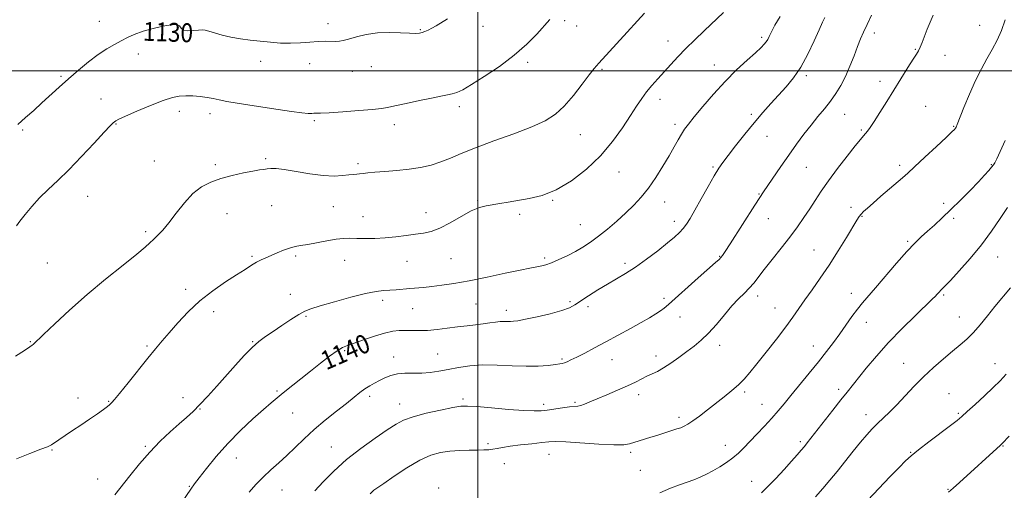
# Model space of a CAD drawing. Extents: x 2114800 to 2117700, y 332300 to 335200.
# Drawn here: x 2116306 to 2116723, y 333822 to 334022 of the extents above; entities that cross this region are included whole.
import ezdxf
from ezdxf.enums import TextEntityAlignment as Align

# ---------------------------------------------------------------- set-up
doc = ezdxf.new("R2010")
doc.units = 0
doc.header["$MEASUREMENT"] = 0
for name, color, linetype, lineweight in [('DTM SPOT ELEVATION', 2, 'Continuous', 13), ('GRID LINE', 7, 'Continuous', 0), ('INDEX CONTOUR', 41, 'Continuous', 13), ('INDEX CONTOUR LABEL', 244, 'Continuous', 0), ('INTERMEDIATE CONTOUR', 44, 'Continuous', 0)]:
    doc.layers.add(name, color=color, linetype=linetype, lineweight=lineweight)
doc.styles.add('Style-ITALICS', font='ITALICS.shx')

msp = doc.modelspace()

# ---------------------------------------------------------------- linework, layer by layer
at = {"layer": 'DTM SPOT ELEVATION'}
for p in [(2116339.36, 334020.9, 1129.3), (2116436.34, 334019.89, 1129.5), (2116502.19, 334018.73, 1130.5), (2116536.86, 334021.19, 1132.4), (2116541.91, 334018.89, 1132.7), (2116712.89, 334019.26, 1145.1), (2116475.52, 334017.32, 1129.9), (2116620.45, 334014.17, 1137.7), (2116668.16, 334015.9, 1142.5), (2116580.69, 334012.54, 1135.3), (2116355.92, 334007, 1130.5), (2116685.58, 334009.05, 1143.9), (2116698.24, 334006.55, 1144.6), (2116407.81, 334003.97, 1130.4), (2116428.59, 334002.99, 1130.7), (2116454.74, 334001.63, 1130.8), (2116521.17, 334003.49, 1132.4), (2116600.33, 334002.46, 1137.3), (2116323.08, 333997.66, 1129.8), (2116446.66, 333999.74, 1130.8), (2116552.6, 334000.59, 1134.2), (2116639.34, 333997.89, 1140.3), (2116670.68, 333995.44, 1143.5), (2116340.13, 333987.96, 1131.1), (2116492.12, 333984.81, 1132.4), (2116577.29, 333987.83, 1136.6), (2116690.05, 333984.85, 1145.1), (2116373.37, 333982.72, 1132.5), (2116386.34, 333981.72, 1132.5), (2116616, 333981.52, 1139.7), (2116655.6, 333981.42, 1142.9), (2116346.44, 333977.39, 1132.1), (2116430.63, 333978.81, 1132.2), (2116464.57, 333977.17, 1132.5), (2116583.69, 333977.19, 1137.6), (2116306.87, 333974.8, 1130.2), (2116543.48, 333972.86, 1134.8), (2116662.65, 333974.82, 1143.8), (2116701.92, 333976.4, 1145.9), (2116622.65, 333972.2, 1140.8), (2116362.71, 333961.64, 1133.1), (2116388.64, 333960.12, 1133.7), (2116409.9, 333962.67, 1133.8), (2116449.1, 333960.62, 1133.7), (2116678.95, 333959.94, 1145.6), (2116717.92, 333960.12, 1147.9), (2116559.86, 333957, 1136.8), (2116599.77, 333959.19, 1139.8), (2116639.4, 333959.08, 1142.9), (2116619.33, 333947.65, 1141.9), (2116334.37, 333946.7, 1132.9), (2116499.93, 333944.88, 1135.9), (2116531.69, 333944.99, 1136.1), (2116579.21, 333944.29, 1138.7), (2116697.6, 333943.83, 1147.6), (2116393.55, 333939.33, 1134.8), (2116412.43, 333942.73, 1134.7), (2116438.7, 333942.36, 1134.9), (2116477.98, 333939.86, 1135.4), (2116517.65, 333939.13, 1136.2), (2116658.25, 333942.06, 1145.5), (2116451.3, 333938.18, 1135.2), (2116543.5, 333934.71, 1137.1), (2116583.39, 333936.08, 1139.5), (2116623.18, 333937.24, 1142.8), (2116662.94, 333938.23, 1146.1), (2116701.91, 333937.4, 1148.3), (2116359.02, 333931.79, 1133.71), (2116682.43, 333927.59, 1147.8), (2116642.62, 333923.97, 1145.1), (2116317.35, 333918.47, 1132.9), (2116404.19, 333921.32, 1135.8), (2116422.66, 333921.42, 1136.3), (2116443.47, 333919.6, 1136.8), (2116469.84, 333919.23, 1136.8), (2116488.56, 333920.34, 1136.8), (2116528.32, 333920.53, 1137.7), (2116562.47, 333918.33, 1139.6), (2116602.59, 333921.32, 1141.9), (2116720.49, 333921.01, 1150.8), (2116376.04, 333907.29, 1135.6), (2116658.52, 333905.58, 1147.4), (2116420.39, 333905.14, 1137.3), (2116459.62, 333902.58, 1138.4), (2116539.02, 333902.11, 1139.7), (2116578.94, 333903.55, 1141.6), (2116618.73, 333904.52, 1144.5), (2116697.57, 333904.96, 1150.2), (2116387.82, 333897.89, 1136.5), (2116472.36, 333899.11, 1138.9), (2116499.14, 333901.09, 1139.1), (2116512.05, 333898.42, 1139.5), (2116546.76, 333899.97, 1140.5), (2116626.08, 333899.44, 1145.2), (2116427.06, 333895.89, 1138.2), (2116585.82, 333895.52, 1142.9), (2116664.81, 333893.35, 1148.7), (2116704.22, 333895.6, 1151.2), (2116310.08, 333885.14, 1133.91), (2116404.4, 333885.1, 1137.9), (2116359.59, 333883.25, 1135.8), (2116443.42, 333881.24, 1140.2), (2116602.62, 333883.56, 1144.5), (2116642.28, 333883.26, 1147.3), (2116464.3, 333878.55, 1141.4), (2116482.99, 333879.85, 1141.1), (2116535.67, 333877.74, 1141.8), (2116556.93, 333877.56, 1142.7), (2116575.6, 333879.1, 1143.5), (2116680.7, 333875.99, 1151.2), (2116719.46, 333875.77, 1153.3), (2116414.69, 333864.21, 1139.8), (2116613.17, 333863.76, 1146.3), (2116653.03, 333864.96, 1149.6), (2116330.33, 333861.21, 1135.5), (2116343.26, 333859.86, 1135.9), (2116374.83, 333861.32, 1137.3), (2116454.01, 333861.91, 1142.4), (2116493.62, 333860.84, 1143.7), (2116568.15, 333862.6, 1144.5), (2116699.91, 333863.06, 1153.1), (2116382.09, 333856.55, 1138.1), (2116466.8, 333858.75, 1143.3), (2116527.91, 333858.57, 1143.6), (2116541.24, 333859.34, 1143.8), (2116620.58, 333858.6, 1147.2), (2116421.42, 333854.91, 1140.8), (2116585.26, 333853.09, 1145.6), (2116664.71, 333854.17, 1151.4), (2116703.84, 333854.71, 1153.8), (2116319.29, 333839.18, 1136.1), (2116358.85, 333840.72, 1137.8), (2116437.77, 333840.51, 1143.2), (2116504.3, 333841.94, 1145.7), (2116604.96, 333841.2, 1147.3), (2116636.79, 333842.7, 1149.7), (2116722.76, 333840.86, 1156.1), (2116397.54, 333835.84, 1140.8), (2116530.12, 333837.36, 1146.78), (2116564.84, 333838.15, 1146.3), (2116683.59, 333838.2, 1153.9), (2116511.23, 333833.38, 1146.7), (2116568.96, 333830.54, 1147.1), (2116338.7, 333826.89, 1137.3), (2116377.57, 333823.73, 1139.9), (2116416.93, 333822.28, 1142.9), (2116483.33, 333823.07, 1147.7), (2116616.19, 333825.96, 1149.3), (2116699.54, 333822.48, 1155.9)]:
    msp.add_point(p, dxfattribs=at)
at = {"layer": 'GRID LINE', "flags": 128}
for points in [[(2116500, 332500), (2116500, 335000)], [(2115000, 334000), (2117500, 334000)]]:
    msp.add_lwpolyline(points, dxfattribs=at)
at = {"layer": 'INDEX CONTOUR', "flags": 128}
for points, elevation in [([(2116647.254, 334022.543), (2116646.2, 334020.519), (2116644.756, 334017.348), (2116642.646, 334012.592), (2116639.997, 334006.971), (2116637.037, 334001.489), (2116633.958, 333996.92), (2116630.811, 333993.09), (2116627.609, 333989.594), (2116624.344, 333986.057), (2116620.918, 333982.231), (2116617.212, 333977.902), (2116613.211, 333973.014), (2116609.344, 333968.147), (2116606.138, 333964.04), (2116603.923, 333961.126), (2116602.206, 333958.623), (2116600.292, 333955.441), (2116597.695, 333950.859), (2116594.772, 333945.623), (2116592.089, 333940.843), (2116590.064, 333937.364), (2116588.52, 333934.961), (2116587.128, 333933.141), (2116585.555, 333931.437), (2116583.439, 333929.487), (2116580.413, 333926.953), (2116576.279, 333923.653), (2116571.526, 333920.026), (2116566.812, 333916.666), (2116562.629, 333914), (2116558.79, 333911.772), (2116554.94, 333909.56), (2116550.866, 333907.073), (2116546.927, 333904.544), (2116541.187, 333900.707), (2116538.844, 333899.46), (2116535.545, 333898.29), (2116530.647, 333896.987), (2116525.09, 333895.694), (2116520.211, 333894.648), (2116517.009, 333894.022), (2116515.117, 333893.745), (2116513.83, 333893.685), (2116512.545, 333893.715), (2116511.09, 333893.737), (2116509.396, 333893.661), (2116507.399, 333893.42), (2116505.04, 333893.061), (2116502.267, 333892.658), (2116499.043, 333892.261), (2116495.392, 333891.847), (2116491.356, 333891.371), (2116487.02, 333890.817), (2116482.652, 333890.288), (2116478.564, 333889.919), (2116474.998, 333889.799), (2116471.907, 333889.842), (2116469.174, 333889.916), (2116466.625, 333889.884), (2116463.858, 333889.568), (2116460.416, 333888.788), (2116456.063, 333887.456), (2116451.454, 333885.886), (2116444.682, 333883.511), (2116442.554, 333882.591), (2116440.235, 333881.193), (2116437.08, 333878.928), (2116433.226, 333875.976), (2116429.007, 333872.659), (2116417.41, 333863.444), (2116414.768, 333861.324), (2116412.235, 333859.218), (2116409.006, 333856.412), (2116404.525, 333852.385), (2116399.231, 333847.4), (2116393.816, 333841.919), (2116388.895, 333836.414), (2116384.78, 333831.415), (2116381.708, 333827.465), (2116379.731, 333824.82), (2116378.157, 333822.583), (2116373.003, 333815.006)], 1140), ([(2116487.15, 334021.925), (2116482.355, 334019.067), (2116480.449, 334017.987), (2116478.853, 334017.178), (2116477.502, 334016.601), (2116476.319, 334016.202), (2116475.15, 334015.937), (2116473.545, 334015.818), (2116470.978, 334015.872), (2116467.11, 334016.074), (2116462.359, 334016.207), (2116457.33, 334016.01), (2116452.574, 334015.314), (2116448.418, 334014.343), (2116445.135, 334013.419), (2116442.865, 334012.798), (2116441.207, 334012.474), (2116439.627, 334012.379), (2116435.217, 334012.497), (2116432.207, 334012.43), (2116428.635, 334012.144), (2116424.653, 334011.793), (2116420.453, 334011.592), (2116416.199, 334011.698), (2116411.927, 334012.043), (2116407.646, 334012.5), (2116403.376, 334012.98), (2116399.191, 334013.528), (2116395.183, 334014.229), (2116391.466, 334015.117), (2116388.258, 334016.038), (2116385.802, 334016.788), (2116384.195, 334017.211), (2116382.939, 334017.329), (2116381.392, 334017.211), (2116379.144, 334016.963), (2116376.726, 334016.84), (2116374.905, 334017.135), (2116374.11, 334017.997), (2116373.421, 334018.982), (2116371.578, 334019.502), (2116367.746, 334019.129), (2116362.771, 334018.077), (2116357.923, 334016.721), (2116354.165, 334015.366), (2116351.242, 334014.026), (2116348.595, 334012.645), (2116345.746, 334011.136), (2116342.537, 334009.295), (2116338.893, 334006.887), (2116334.8, 334003.772), (2116330.486, 334000.195), (2116326.241, 333996.498), (2116322.288, 333992.957), (2116315.025, 333986.329), (2116311.519, 333983.158), (2116308.074, 333980.109), (2116304.719, 333977.235)], 1130), ([(2116724.734, 333941.925), (2116721.616, 333937.366), (2116717.921, 333931.991), (2116713.631, 333926.186), (2116708.859, 333920.375), (2116704.23, 333915.14), (2116700.493, 333911.1), (2116698.186, 333908.671), (2116696.34, 333906.795), (2116695.808, 333906.218), (2116694.772, 333905.046), (2116694.137, 333904.378), (2116692.812, 333903.08), (2116685.619, 333896.2), (2116680.014, 333890.701), (2116674.24, 333884.737), (2116669.098, 333878.981), (2116664.8, 333873.833), (2116656.647, 333863.725), (2116654.028, 333860.448), (2116650.584, 333856.077), (2116641.261, 333844.153), (2116639.744, 333842.235), (2116638.537, 333840.745), (2116637.218, 333839.167), (2116635.494, 333837.175), (2116633.103, 333834.49), (2116629.92, 333830.992), (2116626.374, 333827.179), (2116623.034, 333823.707), (2116620.271, 333821.039)], 1150)]:
    msp.add_lwpolyline(points, dxfattribs=dict(at, elevation=elevation))
at = {"layer": 'INTERMEDIATE CONTOUR', "flags": 128}
for points, elevation in [([(2116570.755, 334024.306), (2116567.787, 334021.165), (2116563.346, 334016.354), (2116551.268, 334003.167), (2116549.36, 334000.96), (2116547.275, 333998.291), (2116544.231, 333994.26), (2116540.497, 333989.494), (2116536.608, 333985.006), (2116532.853, 333981.543), (2116528.572, 333978.79), (2116522.861, 333976.167), (2116515.221, 333973.242), (2116506.75, 333970.186), (2116498.95, 333967.318), (2116492.94, 333964.893), (2116488.306, 333962.907), (2116484.252, 333961.295), (2116480.098, 333959.997), (2116475.642, 333958.978), (2116470.8, 333958.213), (2116465.605, 333957.668), (2116460.565, 333957.279), (2116456.305, 333956.972), (2116453.279, 333956.691), (2116451.25, 333956.444), (2116449.809, 333956.258), (2116448.561, 333956.134), (2116447.155, 333956.013), (2116445.258, 333955.81), (2116442.571, 333955.505), (2116438.947, 333955.313), (2116434.279, 333955.512), (2116428.639, 333956.264), (2116422.83, 333957.268), (2116417.836, 333958.11), (2116414.384, 333958.477), (2116412.162, 333958.478), (2116410.603, 333958.322), (2116409.147, 333958.164), (2116407.28, 333957.92), (2116404.494, 333957.449), (2116400.482, 333956.648), (2116395.732, 333955.561), (2116390.931, 333954.272), (2116386.614, 333952.786), (2116382.725, 333950.799), (2116379.056, 333947.927), (2116375.459, 333943.984), (2116372.028, 333939.577), (2116368.916, 333935.507), (2116366.25, 333932.399), (2116364.049, 333930.154), (2116362.305, 333928.496), (2116360.844, 333927.072), (2116358.823, 333925.226), (2116355.233, 333922.227), (2116349.408, 333917.568), (2116342.041, 333911.648), (2116334.171, 333905.09), (2116326.752, 333898.534), (2116320.419, 333892.664), (2116315.725, 333888.183), (2116311.3, 333883.907), (2116310.888, 333883.576), (2116309.883, 333882.894), (2116307.643, 333881.43), (2116303.804, 333878.945)], 1134), ([(2116604.154, 334024.601), (2116596.016, 334016.95), (2116591.991, 334013.099), (2116588.231, 334009.376), (2116584.866, 334005.87), (2116581.832, 334002.584), (2116576.343, 333996.574), (2116573.835, 333993.77), (2116571.558, 333991.026), (2116569.502, 333988.225), (2116567.36, 333985.008), (2116564.751, 333980.954), (2116561.357, 333975.803), (2116557.103, 333969.935), (2116551.975, 333963.892), (2116546.034, 333958.189), (2116539.645, 333953.249), (2116533.251, 333949.469), (2116527.237, 333947.094), (2116521.766, 333945.766), (2116512.839, 333944.296), (2116509.342, 333943.679), (2116503.53, 333942.69), (2116500.63, 333941.945), (2116497.17, 333940.512), (2116492.889, 333938.177), (2116488.244, 333935.489), (2116483.869, 333933.192), (2116480.205, 333931.827), (2116476.925, 333931.149), (2116473.508, 333930.712), (2116469.564, 333930.172), (2116465.21, 333929.588), (2116460.693, 333929.121), (2116456.256, 333928.891), (2116452.143, 333928.849), (2116448.595, 333928.908), (2116445.711, 333928.97), (2116443.015, 333928.91), (2116439.888, 333928.588), (2116435.936, 333927.932), (2116427.764, 333926.371), (2116424.783, 333925.859), (2116422.401, 333925.421), (2116420.107, 333924.822), (2116417.523, 333923.899), (2116414.803, 333922.783), (2116410.02, 333920.705), (2116408.037, 333919.791), (2116406.082, 333918.773), (2116403.921, 333917.492), (2116401.219, 333915.779), (2116397.613, 333913.464), (2116392.899, 333910.418), (2116387.512, 333906.701), (2116382.045, 333902.418), (2116377.01, 333897.733), (2116372.599, 333893.057), (2116368.92, 333888.862), (2116365.957, 333885.404), (2116363.183, 333882.093), (2116359.943, 333878.117), (2116351.546, 333867.62), (2116347.96, 333863.173), (2116345.763, 333860.543), (2116344.663, 333859.33), (2116343.648, 333858.351), (2116342.799, 333857.625), (2116341.182, 333856.4), (2116338.538, 333854.524), (2116335.171, 333852.205), (2116331.527, 333849.739), (2116328.017, 333847.394), (2116319.106, 333841.45), (2116318.531, 333841.101), (2116317.29, 333840.553), (2116314.56, 333839.49), (2116309.882, 333837.716), (2116304.258, 333835.502)], 1136), ([(2116628.275, 334023.027), (2116626.046, 334019.231), (2116624.567, 334016.405), (2116623.616, 334014.493), (2116622.955, 334013.214), (2116622.345, 334012.232), (2116621.522, 334011.206), (2116620.127, 334009.788), (2116617.777, 334007.622), (2116614.226, 334004.443), (2116609.778, 334000.331), (2116604.871, 333995.45), (2116599.946, 333990.06), (2116595.446, 333984.796), (2116591.815, 333980.388), (2116589.343, 333977.324), (2116587.698, 333975.144), (2116586.393, 333973.152), (2116584.997, 333970.747), (2116583.302, 333967.722), (2116581.156, 333963.966), (2116578.475, 333959.481), (2116575.448, 333954.708), (2116572.329, 333950.203), (2116569.294, 333946.364), (2116566.192, 333942.983), (2116562.793, 333939.697), (2116558.963, 333936.254), (2116554.96, 333932.851), (2116551.142, 333929.796), (2116547.754, 333927.307), (2116544.593, 333925.244), (2116541.342, 333923.38), (2116537.809, 333921.555), (2116534.291, 333919.884), (2116531.21, 333918.556), (2116528.872, 333917.696), (2116527.133, 333917.203), (2116525.738, 333916.919), (2116524.315, 333916.672), (2116522.045, 333916.251), (2116517.993, 333915.433), (2116511.612, 333914.09), (2116503.91, 333912.481), (2116496.282, 333910.96), (2116489.848, 333909.807), (2116484.644, 333909.009), (2116480.429, 333908.477), (2116476.955, 333908.126), (2116471.1, 333907.647), (2116465.327, 333907.123), (2116462.595, 333906.923), (2116459.981, 333906.779), (2116456.829, 333906.433), (2116452.318, 333905.56), (2116446.027, 333903.976), (2116439.113, 333902.057), (2116433.13, 333900.314), (2116429.172, 333899.091), (2116426.507, 333898.037), (2116423.945, 333896.626), (2116420.593, 333894.5), (2116416.761, 333891.956), (2116413.055, 333889.455), (2116409.914, 333887.304), (2116407.089, 333885.175), (2116404.161, 333882.587), (2116400.809, 333879.188), (2116397.097, 333875.14), (2116389.238, 333866.289), (2116385.459, 333862.088), (2116382.053, 333858.447), (2116379.118, 333855.535), (2116376.316, 333852.968), (2116373.198, 333850.224), (2116369.438, 333846.876), (2116365.191, 333842.883), (2116360.735, 333838.302), (2116356.341, 333833.267), (2116352.254, 333828.226), (2116345.892, 333820.125)], 1138), ([(2116667.045, 334023.52), (2116665.127, 334019.521), (2116663.638, 334016.316), (2116662.399, 334013.469), (2116661.125, 334010.296), (2116659.59, 334006.322), (2116657.825, 334001.889), (2116655.923, 333997.547), (2116653.949, 333993.716), (2116651.853, 333990.303), (2116649.559, 333987.09), (2116647.014, 333983.875), (2116644.257, 333980.531), (2116641.351, 333976.95), (2116638.345, 333973.04), (2116635.222, 333968.784), (2116631.95, 333964.178), (2116628.57, 333959.328), (2116621.188, 333948.568), (2116619.685, 333946.302), (2116617.541, 333942.976), (2116607.08, 333926.587), (2116604.971, 333923.323), (2116603.817, 333921.631), (2116603.107, 333920.754), (2116602.306, 333919.956), (2116600.808, 333918.611), (2116593.532, 333912.169), (2116580.931, 333900.917), (2116579.061, 333899.307), (2116577.49, 333898.13), (2116575.521, 333896.856), (2116572.851, 333895.271), (2116569.279, 333893.248), (2116564.722, 333890.726), (2116559.575, 333887.915), (2116554.351, 333885.093), (2116549.512, 333882.512), (2116545.303, 333880.301), (2116541.916, 333878.565), (2116539.473, 333877.366), (2116537.808, 333876.607), (2116536.685, 333876.152), (2116535.818, 333875.871), (2116534.722, 333875.657), (2116532.863, 333875.41), (2116529.823, 333875.076), (2116525.638, 333874.779), (2116520.462, 333874.691), (2116514.506, 333874.904), (2116508.221, 333875.196), (2116502.118, 333875.266), (2116496.609, 333874.896), (2116491.714, 333874.204), (2116487.354, 333873.391), (2116483.432, 333872.641), (2116479.778, 333872.061), (2116476.204, 333871.74), (2116472.586, 333871.702), (2116469.056, 333871.719), (2116465.808, 333871.496), (2116462.988, 333870.82), (2116460.519, 333869.809), (2116458.28, 333868.664), (2116456.157, 333867.535), (2116454.095, 333866.37), (2116452.054, 333865.071), (2116449.94, 333863.519), (2116447.439, 333861.547), (2116444.188, 333858.963), (2116439.978, 333855.661), (2116435.228, 333851.865), (2116430.516, 333847.877), (2116426.291, 333843.965), (2116422.493, 333840.247), (2116418.939, 333836.81), (2116415.477, 333833.689), (2116412.108, 333830.734), (2116408.869, 333827.748), (2116405.799, 333824.589), (2116402.954, 333821.336)], 1142), ([(2116693.168, 334023.527), (2116691.915, 334020.599), (2116690.697, 334017.606), (2116688.542, 334012.01), (2116687.68, 334009.896), (2116686.947, 334008.415), (2116686.058, 334006.977), (2116684.655, 334004.826), (2116682.491, 334001.406), (2116673.458, 333986.91), (2116670.519, 333982.235), (2116668.109, 333978.458), (2116666.433, 333975.925), (2116665.312, 333974.359), (2116664.474, 333973.333), (2116663.612, 333972.378), (2116662.295, 333970.872), (2116660.061, 333968.152), (2116656.651, 333963.824), (2116652.632, 333958.568), (2116648.774, 333953.335), (2116645.66, 333948.854), (2116643.118, 333944.988), (2116640.789, 333941.383), (2116638.348, 333937.716), (2116635.601, 333933.802), (2116632.39, 333929.489), (2116628.673, 333924.741), (2116624.87, 333919.987), (2116621.517, 333915.774), (2116617.015, 333909.959), (2116615.165, 333907.809), (2116613.072, 333905.703), (2116610.63, 333903.311), (2116607.796, 333900.313), (2116604.579, 333896.543), (2116601.177, 333892.466), (2116597.839, 333888.705), (2116594.738, 333885.711), (2116591.735, 333883.249), (2116588.619, 333880.921), (2116585.26, 333878.44), (2116581.875, 333876.014), (2116578.764, 333873.968), (2116576.143, 333872.523), (2116573.875, 333871.474), (2116571.739, 333870.51), (2116569.497, 333869.37), (2116566.851, 333867.989), (2116563.489, 333866.357), (2116559.271, 333864.5), (2116554.748, 333862.609), (2116550.646, 333860.914), (2116547.523, 333859.604), (2116545.281, 333858.686), (2116543.656, 333858.119), (2116542.347, 333857.845), (2116538.882, 333857.501), (2116535.961, 333857.112), (2116529.444, 333856.146), (2116526.824, 333855.827), (2116523.896, 333855.731), (2116519.51, 333855.918), (2116513.019, 333856.407), (2116505.749, 333857.028), (2116499.525, 333857.572), (2116495.576, 333857.847), (2116492.76, 333857.747), (2116489.341, 333857.185), (2116484.116, 333856.127), (2116478.005, 333854.752), (2116472.465, 333853.289), (2116468.494, 333851.859), (2116465.277, 333850.134), (2116461.542, 333847.678), (2116456.38, 333844.182), (2116450.314, 333839.872), (2116444.228, 333835.105), (2116438.859, 333830.244), (2116434.365, 333825.695), (2116430.76, 333821.874)], 1144), ([(2116530.481, 334021.638), (2116524.942, 334015.525), (2116520.729, 334011.258), (2116515.416, 334006.569), (2116509.121, 334001.823), (2116502.716, 333997.495), (2116497.266, 333994.086), (2116493.533, 333991.943), (2116491.074, 333990.784), (2116489.145, 333990.169), (2116487.051, 333989.703), (2116484.281, 333989.173), (2116480.374, 333988.406), (2116475.147, 333987.31), (2116469.546, 333986.094), (2116464.799, 333985.047), (2116461.663, 333984.372), (2116459.025, 333983.947), (2116455.301, 333983.566), (2116449.47, 333983.081), (2116442.742, 333982.571), (2116436.89, 333982.174), (2116433.244, 333981.985), (2116431.374, 333981.937), (2116430.408, 333981.924), (2116429.513, 333981.879), (2116428.009, 333981.91), (2116425.255, 333982.165), (2116420.832, 333982.745), (2116415.219, 333983.557), (2116403.183, 333985.336), (2116397.827, 333986.155), (2116393.422, 333986.909), (2116390.164, 333987.588), (2116387.591, 333988.183), (2116385.074, 333988.678), (2116382.147, 333989.06), (2116379.002, 333989.304), (2116375.994, 333989.385), (2116373.294, 333989.237), (2116370.341, 333988.644), (2116366.386, 333987.344), (2116361.034, 333985.233), (2116355.285, 333982.803), (2116350.49, 333980.7), (2116347.648, 333979.406), (2116346.334, 333978.746), (2116345.771, 333978.38), (2116345.204, 333977.906), (2116343.966, 333976.662), (2116341.407, 333973.921), (2116337.145, 333969.274), (2116331.849, 333963.576), (2116326.454, 333957.993), (2116321.706, 333953.416), (2116317.609, 333949.615), (2116313.977, 333946.084), (2116310.689, 333942.469), (2116307.863, 333939.026), (2116305.679, 333936.166), (2116304.241, 333934.181)], 1132), ([(2116723.756, 334021.591), (2116722.13, 334017.028), (2116720.289, 334012.892), (2116718.246, 334008.971), (2116716.016, 334005.033), (2116713.631, 334000.76), (2116711.124, 333995.814), (2116708.574, 333990.094), (2116706.247, 333984.43), (2116703.403, 333977.238), (2116702.893, 333976.043), (2116702.622, 333975.572), (2116702.229, 333975.112), (2116701.128, 333974.028), (2116698.677, 333971.706), (2116694.55, 333967.832), (2116689.683, 333963.283), (2116685.328, 333959.236), (2116682.368, 333956.523), (2116680.202, 333954.602), (2116671.025, 333946.731), (2116667.718, 333943.869), (2116665.298, 333941.732), (2116663.68, 333940.232), (2116662.614, 333939.142), (2116661.81, 333938.15), (2116660.808, 333936.614), (2116656.359, 333929.271), (2116652.851, 333923.582), (2116649.025, 333917.595), (2116645.275, 333912.025), (2116641.802, 333907.068), (2116638.765, 333902.791), (2116636.204, 333899.136), (2116633.67, 333895.554), (2116630.595, 333891.378), (2116626.636, 333886.201), (2116622.324, 333880.675), (2116618.404, 333875.717), (2116615.408, 333871.998), (2116612.992, 333869.215), (2116610.59, 333866.82), (2116607.761, 333864.358), (2116604.524, 333861.752), (2116597.431, 333856.216), (2116594.044, 333853.609), (2116591.192, 333851.5), (2116589.089, 333850.102), (2116587.492, 333849.243), (2116586.042, 333848.659), (2116584.438, 333848.121), (2116580.601, 333846.918), (2116575.977, 333845.398), (2116573.445, 333844.586), (2116568.357, 333843.041), (2116564.344, 333841.778), (2116561.902, 333841.404), (2116557.742, 333841.352), (2116551.243, 333841.676), (2116537.285, 333842.618), (2116533.05, 333842.775), (2116530.163, 333842.661), (2116527.136, 333842.338), (2116522.899, 333841.867), (2116518.06, 333841.321), (2116513.641, 333840.768), (2116510.416, 333840.272), (2116508.151, 333839.859), (2116506.357, 333839.544), (2116504.58, 333839.337), (2116502.489, 333839.217), (2116499.782, 333839.155), (2116496.281, 333839.113), (2116492.27, 333839.007), (2116488.152, 333838.742), (2116484.192, 333838.181), (2116480.086, 333837.015), (2116475.389, 333834.894), (2116469.906, 333831.676), (2116464.438, 333828.08), (2116460.037, 333825.039), (2116456.318, 333822.442), (2116455.906, 333822.129), (2116454.291, 333820.664)], 1146), ([(2116723.799, 333970.421), (2116720.901, 333964.136), (2116720.196, 333962.655), (2116719.734, 333961.738), (2116719.31, 333960.97), (2116718.772, 333960.146), (2116717.981, 333959.11), (2116716.787, 333957.7), (2116714.991, 333955.711), (2116712.384, 333952.929), (2116708.87, 333949.266), (2116704.822, 333945.14), (2116700.732, 333941.096), (2116697.001, 333937.571), (2116693.691, 333934.569), (2116690.774, 333931.986), (2116688.145, 333929.628), (2116685.382, 333926.945), (2116681.979, 333923.296), (2116677.653, 333918.329), (2116668.778, 333907.905), (2116663.195, 333901.562), (2116661.021, 333898.916), (2116658.677, 333895.763), (2116653.526, 333888.474), (2116650.836, 333884.779), (2116647.911, 333880.921), (2116644.525, 333876.631), (2116640.582, 333871.78), (2116632.818, 333862.347), (2116629.905, 333858.771), (2116627.405, 333855.745), (2116624.785, 333852.734), (2116621.673, 333849.361), (2116618.353, 333845.868), (2116612.738, 333840.014), (2116610.507, 333837.819), (2116608.196, 333835.838), (2116605.524, 333833.892), (2116602.617, 333832.024), (2116599.704, 333830.332), (2116596.956, 333828.885), (2116594.303, 333827.654), (2116591.619, 333826.581), (2116585.544, 333824.451), (2116581.75, 333822.958), (2116577.223, 333820.969)], 1148), ([(2116726.023, 333907.972), (2116719.416, 333899.963), (2116716.236, 333896.033), (2116713.188, 333892.309), (2116710.294, 333889.01), (2116707.528, 333886.251), (2116704.659, 333883.726), (2116701.407, 333881.031), (2116697.582, 333877.846), (2116693.387, 333874.205), (2116689.115, 333870.233), (2116685.024, 333866.079), (2116677.761, 333858.352), (2116674.701, 333855.297), (2116669.571, 333850.43), (2116667.335, 333848.175), (2116665.037, 333845.657), (2116662.4, 333842.551), (2116659.244, 333838.669), (2116652.399, 333830.137), (2116649.282, 333826.342), (2116646.322, 333822.824), (2116643.303, 333819.295)], 1152), ([(2116724.174, 333871.35), (2116721.552, 333868.525), (2116718.656, 333865.68), (2116714.949, 333862.199), (2116710.988, 333858.544), (2116707.61, 333855.451), (2116705.325, 333853.384), (2116703.355, 333851.724), (2116700.599, 333849.58), (2116691.397, 333842.62), (2116686.976, 333839.236), (2116683.903, 333836.772), (2116681.5, 333834.605), (2116678.712, 333831.824), (2116674.779, 333827.783), (2116670.12, 333822.92), (2116665.451, 333817.947)], 1154), ([(2116725.401, 333844.999), (2116722.473, 333841.978), (2116721.689, 333841.243), (2116704.326, 333825.413), (2116701.66, 333823.019), (2116699.687, 333821.323)], 1156)]:
    msp.add_lwpolyline(points, dxfattribs=dict(at, elevation=elevation))

# ---------------------------------------------------------------- texts
at = {"layer": 'INDEX CONTOUR LABEL', "style": 'Style-ITALICS', "width": 0.875}
for s, rotation, p in [('1130', 358, (2116357.923, 334016.721, 1130)), ('1140', 23.6, (2116434.026, 333876.589, 1140))]:
    msp.add_text(s, height=8, rotation=rotation, dxfattribs=at).set_placement(p, align=Align.MIDDLE_LEFT)

doc.saveas('drawing.dxf')
